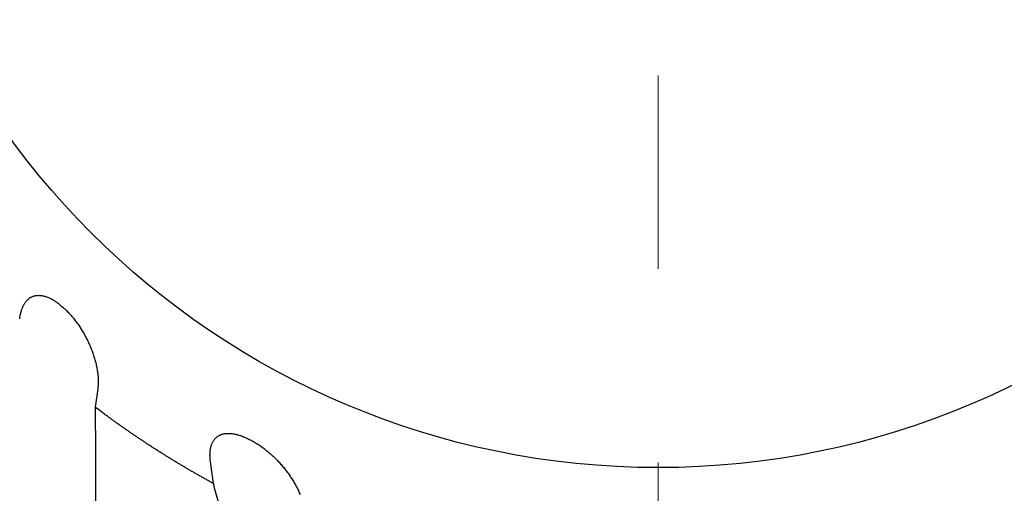
# Model space of a CAD drawing. Units: millimetres. Extents: x 2688 to 3282, y 481 to 901.
# Drawn here: x 2788 to 2791, y 772 to 774 of the extents above; entities that cross this region are included whole.
import ezdxf

# ---------------------------------------------------------------- set-up
doc = ezdxf.new("R2010")
doc.units = ezdxf.units.MM
doc.header["$LTSCALE"] = 65.395
doc.linetypes.add('CENTER', pattern=[0.6, 0.375, -0.075, 0.075, -0.075])
doc.layers.get('0').update_dxf_attribs({"linetype": 'CONTINUOUS', "lineweight": 30})
doc.layers.add('2', color=7, linetype='CONTINUOUS', lineweight=0)

msp = doc.modelspace()

# ---------------------------------------------------------------- linework, layer by layer
at = {"color": 7, "linetype": 'Continuous'}
for p, q in [((2788.2905, 772.7528), (2788.2841, 772.7065)), ((2788.5835, 772.5131), (2788.5761, 772.5682))]:
    msp.add_line(p, q, dxfattribs=at)
for points in [[(2788.0926, 772.9303), (2788.0933, 772.9352, -0.008249), (2788.0941, 772.9399, -0.008911), (2788.0951, 772.9445, -0.009554), (2788.0963, 772.9488, -0.010109), (2788.0975, 772.9529, -0.010788), (2788.0989, 772.9568, -0.011497), (2788.1004, 772.9605, -0.012298), (2788.1021, 772.964, -0.013093), (2788.1039, 772.9673, -0.013981), (2788.1058, 772.9704, -0.01485), (2788.1078, 772.9732, -0.015784), (2788.1099, 772.9759, -0.01666), (2788.1121, 772.9783, -0.017549), (2788.1145, 772.9805, -0.018327), (2788.117, 772.9824, -0.019038), (2788.1195, 772.9842, -0.019579), (2788.1222, 772.9857, -0.019968), (2788.125, 772.987, -0.02015), (2788.1278, 772.988, -0.020125), (2788.1308, 772.9889, -0.019907), (2788.1339, 772.9895, -0.019466), (2788.137, 772.9899, -0.018885), (2788.1403, 772.99, -0.018155), (2788.1436, 772.9899, -0.017393), (2788.1471, 772.9896, -0.016439), (2788.1506, 772.989, -0.015461), (2788.1542, 772.9882, -0.014664), (2788.1578, 772.9872, -0.014081), (2788.1616, 772.9859, -0.012762), (2788.1654, 772.9844, -0.011174), (2788.1692, 772.9826, -0.011625), (2788.1732, 772.9806, -0.012986), (2788.1774, 772.9782, -0.009014), (2788.1814, 772.9758, -0.002739), (2788.185, 772.9735, -0.012035), (2788.1897, 772.97, -0.018383), (2788.1972, 772.9638, -0.007945), (2788.2071, 772.9554, -0.003949)], [(2788.2071, 772.9554), (2788.2112, 772.9514, -0.006438), (2788.2153, 772.9473, -0.006409), (2788.2192, 772.943, -0.006258), (2788.2231, 772.9387, -0.006011), (2788.2269, 772.9342, -0.005825), (2788.2307, 772.9296, -0.005668), (2788.2343, 772.9249, -0.005527), (2788.2378, 772.9201, -0.005388), (2788.2413, 772.9152, -0.005273), (2788.2447, 772.9102, -0.005166), (2788.2479, 772.9052, -0.005079), (2788.2511, 772.9, -0.004999), (2788.2542, 772.8948, -0.004938), (2788.2571, 772.8896, -0.004884), (2788.26, 772.8842, -0.004848), (2788.2628, 772.8789, -0.00482), (2788.2654, 772.8735, -0.00481), (2788.2679, 772.868, -0.004807), (2788.2704, 772.8626, -0.004823), (2788.2727, 772.8571, -0.004848), (2788.2748, 772.8516, -0.004889), (2788.2769, 772.846, -0.00494), (2788.2788, 772.8405, -0.005014), (2788.2806, 772.835, -0.005106), (2788.2823, 772.8295, -0.005196), (2788.2839, 772.824, -0.005279), (2788.2853, 772.8186, -0.005462), (2788.2866, 772.8132, -0.005738), (2788.2877, 772.8078, -0.005748), (2788.2887, 772.8024, -0.005527), (2788.2896, 772.7972, -0.006342), (2788.2903, 772.7919, -0.007953), (2788.2908, 772.7866, -0.006267), (2788.2913, 772.7816, -0.002043), (2788.2916, 772.7771, -0.009438), (2788.2916, 772.7716, -0.017963), (2788.2913, 772.7634, -0.009412), (2788.2905, 772.7528, -0.005097)], [(2788.2841, 772.7065), (2788.2842, 772.6844, 0.000026), (2788.2842, 772.6622, 0.000026), (2788.2843, 772.6398, 0.000026), (2788.2843, 772.6174, 0.000025), (2788.2844, 772.5947, 0.000025), (2788.2844, 772.572, 0.000025), (2788.2845, 772.549, 0.000024), (2788.2846, 772.526, 0.000024), (2788.2846, 772.5027, 0.000024), (2788.2847, 772.4793, 0.000023), (2788.2848, 772.4558, 0.000023), (2788.2849, 772.4321, 0.000022), (2788.285, 772.4082, 0.000022), (2788.285, 772.3842, 0.000022)], [(2788.5835, 772.5131), (2788.5757, 772.5174, -0.000936), (2788.5679, 772.5217, -0.000936), (2788.5601, 772.526, -0.000936), (2788.5523, 772.5304, -0.000936), (2788.5446, 772.5348, -0.000936), (2788.5368, 772.5392, -0.000935), (2788.5291, 772.5436, -0.000935), (2788.5214, 772.5481, -0.000935), (2788.5137, 772.5526, -0.000935), (2788.506, 772.5572, -0.000935), (2788.4983, 772.5617, -0.000934), (2788.4907, 772.5663, -0.000934), (2788.4831, 772.571, -0.000934), (2788.4755, 772.5756, -0.000934), (2788.4679, 772.5803, -0.000934), (2788.4603, 772.585, -0.000934), (2788.4527, 772.5897, -0.000934), (2788.4452, 772.5945, -0.000934), (2788.4377, 772.5993, -0.000934), (2788.4302, 772.6041, -0.000934), (2788.4227, 772.609, -0.000934), (2788.4152, 772.6139, -0.000933), (2788.4078, 772.6188, -0.000934), (2788.4004, 772.6237, -0.000936), (2788.3929, 772.6287, -0.000933), (2788.3856, 772.6337, -0.000928), (2788.3782, 772.6387, -0.000936), (2788.3708, 772.6437, -0.000955), (2788.3635, 772.6488, -0.000928), (2788.3562, 772.6539, -0.000866), (2788.3489, 772.659, -0.000956), (2788.3416, 772.6642, -0.00114), (2788.3341, 772.6696, -0.000866), (2788.3271, 772.6746, -0.000297), (2788.3208, 772.6792, -0.001221), (2788.3127, 772.6851, -0.002103), (2788.3003, 772.6943, -0.001028), (2788.2841, 772.7065, -0.000545)], [(2788.5761, 772.5682), (2788.5755, 772.5732, -0.008252), (2788.5751, 772.578, -0.008915), (2788.5749, 772.5826, -0.009558), (2788.5749, 772.5871, -0.010115), (2788.575, 772.5914, -0.010794), (2788.5754, 772.5955, -0.011504), (2788.5759, 772.5995, -0.012306), (2788.5766, 772.6033, -0.013101), (2788.5774, 772.6069, -0.01399), (2788.5785, 772.6104, -0.014861), (2788.5797, 772.6136, -0.015796), (2788.5811, 772.6167, -0.016673), (2788.5826, 772.6196, -0.017563), (2788.5843, 772.6224, -0.018342), (2788.5862, 772.6249, -0.019053), (2788.5882, 772.6272, -0.019595), (2788.5904, 772.6294, -0.019984), (2788.5927, 772.6314, -0.020166), (2788.5952, 772.6331, -0.02014), (2788.5979, 772.6347, -0.01992), (2788.6007, 772.6361, -0.019477), (2788.6037, 772.6373, -0.018895), (2788.6068, 772.6383, -0.018163), (2788.61, 772.639, -0.017399), (2788.6134, 772.6396, -0.016444), (2788.6169, 772.6399, -0.015465), (2788.6206, 772.6401, -0.014667), (2788.6244, 772.64, -0.014082), (2788.6284, 772.6397, -0.012763), (2788.6325, 772.6393, -0.011174), (2788.6366, 772.6386, -0.011625), (2788.641, 772.6376, -0.012986), (2788.6457, 772.6364, -0.009014), (2788.6501, 772.6351, -0.002738), (2788.6542, 772.6338, -0.012034), (2788.6597, 772.6316, -0.018382), (2788.6685, 772.6276, -0.007944), (2788.6803, 772.622, -0.003949)], [(2788.6058, 772.4299, -0.000069), (2788.5961, 772.466, -0.000035), (2788.5835, 772.5131, -0.000019)], [(2788.6803, 772.622), (2788.6853, 772.6192, -0.006439), (2788.6902, 772.6163, -0.00641), (2788.6952, 772.6132, -0.006259), (2788.7001, 772.61, -0.006011), (2788.7049, 772.6066, -0.005824), (2788.7097, 772.6032, -0.005666), (2788.7144, 772.5995, -0.005525), (2788.7191, 772.5958, -0.005385), (2788.7237, 772.592, -0.00527), (2788.7282, 772.588, -0.005162), (2788.7327, 772.584, -0.005075), (2788.7371, 772.5798, -0.004994), (2788.7414, 772.5756, -0.004933), (2788.7457, 772.5713, -0.004879), (2788.7498, 772.5669, -0.004843), (2788.7539, 772.5624, -0.004815), (2788.7578, 772.5578, -0.004804), (2788.7617, 772.5532, -0.004802), (2788.7654, 772.5486, -0.004817), (2788.7691, 772.5439, -0.004842), (2788.7726, 772.5391, -0.004883), (2788.776, 772.5343, -0.004933), (2788.7793, 772.5295, -0.005007), (2788.7825, 772.5246, -0.005099), (2788.7856, 772.5197, -0.005188), (2788.7885, 772.5148, -0.005271), (2788.7913, 772.5099, -0.005455), (2788.7939, 772.505, -0.00573), (2788.7964, 772.5001, -0.00574), (2788.7988, 772.4952, -0.00552), (2788.801, 772.4903, -0.006333), (2788.803, 772.4854, -0.007943)], [(2788.6172, 772.3877, -0.000009), (2788.6122, 772.4063, -0.000039)]]:
    msp.add_lwpolyline(points, format="xyb", dxfattribs=at)
for radius in [4.065, 2.0325]:
    msp.add_circle((2789.7105, 774.5858), radius, dxfattribs=at)
at = {"layer": '2', "color": 1, "linetype": 'CENTER', "ltscale": 0.1}
msp.add_line((2789.7105, 770.1143), (2789.7105, 779.0574), dxfattribs=at)

doc.saveas('drawing.dxf')
